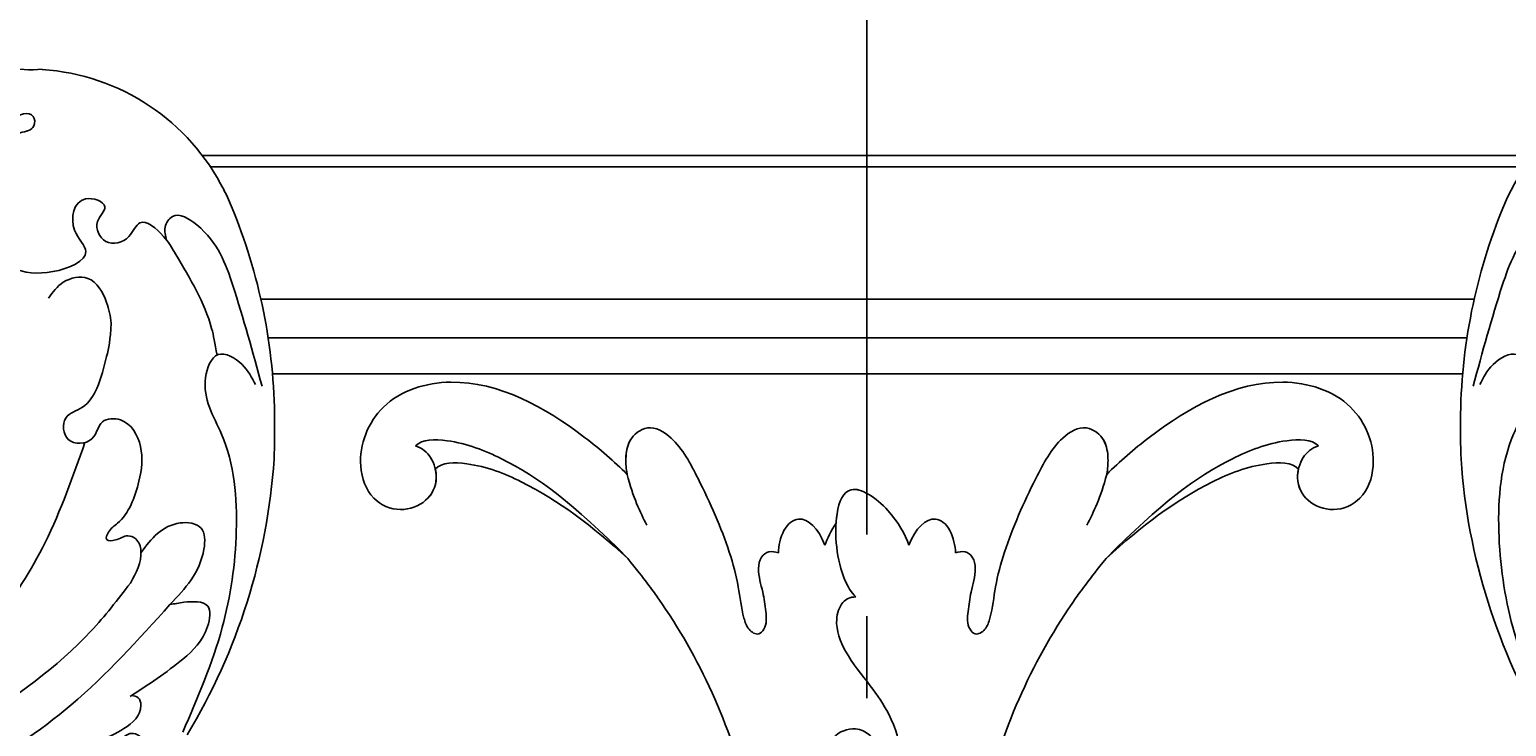
# Model space of a CAD drawing. Units: millimetres. Extents: x 175080 to 177180, y 11389 to 12874.
# Drawn here: x 175780 to 175888, y 12457 to 12508 of the extents above; entities that cross this region are included whole.
import ezdxf

# ---------------------------------------------------------------- set-up
doc = ezdxf.new("R2010")
doc.units = ezdxf.units.MM
doc.linetypes.add('JIS_08_15', pattern=[17.25, 15, -0.75, 0.75, -0.75])
for name, color, linetype in [('H-06.木作(細線)', 8, 'Continuous'), ('H-08.木作(細線)', 8, 'Continuous'), ('T—天花—分格线', 8, 'Continuous')]:
    doc.layers.add(name, color=color, linetype=linetype)
doc.layers.add('logo', color=8, linetype='Continuous', plot=False)
doc.styles.get("Standard").update_dxf_attribs({"font": 'arial.ttf'})

# ---------------------------------------------------------------- blocks, each defined once
blk = doc.blocks.new('logo')
at = {"layer": 'logo'}
h = blk.add_hatch(color=256, dxfattribs=at)
edge = h.paths.add_edge_path()
edge.add_ellipse((0, 1), major_axis=(0.323, 0.566), ratio=0.659111, start_angle=263.8576, end_angle=429.825)
edge.add_arc((0, 1), 0.399, 258.9967, 261.058)
edge.add_ellipse((0, 1), major_axis=(0.314, 0.551), ratio=0.659838, start_angle=263.243, end_angle=428.5195, ccw=False)
edge.add_arc((0, 0), 0.0433, 263.9962, 282.4455)
edge = h.paths.add_edge_path()
edge.add_ellipse((0, 1), major_axis=(0.314, 0.551), ratio=0.659838, start_angle=70.2744, end_angle=262.8394, ccw=False)
edge.add_arc((0, 1), 0.237, 245.2323, 248.2557, ccw=False)
edge.add_ellipse((0, 1), major_axis=(0.323, 0.566), ratio=0.659111, start_angle=71.1999, end_angle=263.5875)
edge.add_arc((0, 0), 0.0389, 266.4658, 288.3928, ccw=False)
edge = h.paths.add_edge_path(flags=17)
edge.add_line((0, 1), (0, 1))
edge.add_arc((0, 1), 0.399, 261.058, 296.4699, ccw=False)
edge.add_ellipse((0, 1), major_axis=(0.314, 0.551), ratio=0.659838, start_angle=68.5195, end_angle=70.2744)
edge.add_arc((0, 1), 0.237, 248.2557, 287.7329)
edge.add_arc((0, 1), 0.155, 119.2735, 139.7006)
edge.add_arc((0, 1), 0.526, 137.2638, 146.3296)
edge.add_arc((1, 0), 0.794, 150.4954, 153.1332)
edge.add_arc((0, 0), 0.799, 100.8186, 103.2077, ccw=False)
edge.add_arc((0, 1), 0.325, 138.9231, 148.8948, ccw=False)
edge.add_arc((1, 0), 0.758, 124.4657, 138.4002, ccw=False)
edge = h.paths.add_edge_path()
edge.add_arc((0, 1), 0.237, 233.3596, 245.2323)
edge.add_ellipse((0, 1), major_axis=(0.323, 0.566), ratio=0.659111, start_angle=69.825, end_angle=71.1999, ccw=False)
edge.add_arc((0, 1), 0.399, 251.1923, 258.9967, ccw=False)
h.paths.add_polyline_path([(0, 1, -0.021859), (0, 1, -0.004955), (0, 1, 0.012967), (0, 1, 0.223317), (0, 1, 0.425243), (0, 1, 0.393247), (0, 1, -0.084558), (0, 1, 0.019194), (0, 1, 0.004726), (0, 1, 0.021148), (0, 1, -0.080721), (0, 1, -0.104113), (0, 1, -0.094873), (0, 1, -0.207877), (0, 1, -0.223034), (0, 1, -0.16869)], flags=17)
h.paths.add_polyline_path([(0, 1, 0.088592), (0, 1, 0.140724), (0, 1, -0.012272), (0, 1, -0.041532), (0, 1, 0.005558), (0, 1, -0.187874)], flags=17)
h.paths.add_polyline_path([(0, 1, 0.011592), (0, 1, 0.056884), (0, 1, -0.271208), (0, 1, -0.679677), (0, 1, -0.290071), (0, 1, -0.103922), (0, 1, 0.053349), (0, 1, -0.004508), (0, 1, 0.220604), (0, 1, -0.015501), (0, 1, 0.008768), (0, 1, 0.029539), (0, 1, 1.009367)], flags=17)
h.paths.add_polyline_path([(0, 1, -0.008928), (0, 1, -0.347678), (0, 1, 0.00727), (0, 1, -0.035606), (0, 1, 0.01139), (0, 1, 0.012101), (0, 1, 0.461639)], flags=17)
h.paths.add_polyline_path([(0, 1, 0.433181), (0, 1, 0.04486), (0, 1, -0.026783), (0, 1, -0.142026), (0, 1, -0.307429), (0, 1, -0.953401), (0, 1, 0.069613), (0, 1, 0.042891), (0, 1, -0.067719), (0, 1, 0.893379)], flags=17)
h.paths.add_polyline_path([(0, 1, -0.009243), (0, 1, -0.026651), (0, 1, 0.013684), (0, 1, 0.174326), (0, 1, 0.391287), (0, 1, 0.210555), (0, 1), (0, 1, 0.001326), (0, 1, -0.005065), (0, 1, -0.027528), (0, 1, -0.195292), (0, 1, -0.659298)], flags=17)
h.paths.add_polyline_path([(0, 1, 0.023127), (0, 1, 0.184672), (0, 1, 0.098355), (0, 1, -0.009788), (0, 1, -0.240413)], flags=17)
h.paths.add_polyline_path([(0, 1, -0.002039), (0, 1, 0.07599), (0, 1, 0.108431), (0, 1, -0.004552), (0, 1, -0.028332), (0, 1, -0.123708)], flags=17)
h.paths.add_polyline_path([(0, 1, -0.55173), (0, 1, -0.18979), (0, 1, -0.013881), (0, 1, 0.011039), (0, 1, 0.022162), (0, 1, -0.010966), (0, 1, -0.001761), (0, 1, 0.034744), (0, 1, 0.086103), (0, 1, 0.506659), (0, 1, 0.355205), (0, 1, 0.093422), (0, 1, 0.017263), (0, 1, -0.31391)], flags=17)
h.paths.add_polyline_path([(0, 1, -0.009702), (0, 1, -0.004936), (0, 1, -0.035369), (0, 1, -0.002587), (0, 1, 0.014405), (0, 1, -0.020509)], flags=17)
h.paths.add_polyline_path([(0, 1, -0.007857), (0, 1, 0.009702), (0, 1, 0.020509), (0, 1, 0.000681), (0, 1, -0.002588), (0, 0, -0.013713), (0, 1, -0.01198)], flags=17)
h.paths.add_polyline_path([(0, 0, -0.036579), (0, 1, 0.01198), (0, 1, 0.013411), (0, 0, 0.001089), (0, 0, 0.015933), (0, 0, -0.190203), (0, 0, -0.266161), (0, 0, -0.207317), (0, 0, -0.064593), (0, 0, -0.001017), (0, 1, -0.000681), (0, 1, 0.152538), (0, 0, 0.230241), (0, 0, 0.234095), (0, 0, 0.172717), (0, 0, 0.028132), (0, 0, -0.014352), (0, 0, 0.062016), (0, 0, 0.349487), (0, 0, 0.392407), (0, 1, 0.130108), (0, 1, 0.001865), (0, 1, -0.054721), (0, 1, 0.014593), (0, 1, 0.007857), (0, 1, -0.01108), (0, 1, -0.100678), (0, 1, -0.349203), (0, 1, -0.402437), (0, 0, -0.009974), (0, 0, 0.613372), (0, 0, 0.175713), (0, 0, -0.002484), (0, 0, -0.463644), (0, 0, -0.513768), (0, 0, -0.075052), (0, 0, 0.007944)], flags=17)
h.paths.add_polyline_path([(0, 0, -0.062016), (0, 0, -0.007786), (0, 0, 0.027572), (0, 0, 0.0582), (0, 0, 0.26466), (0, 0, 0.315327), (0, 0, -0.025867), (0, 0, -0.380363), (0, 0, -0.153954), (0, 0, -0.090831)], flags=17)
h.paths.add_polyline_path([(0, 0, 0.336432), (0, 0, 0.025867), (0, 0, 0.026394), (0, 0, -0.025927), (0, 0, -0.173285), (0, 0, -0.685315), (0, 0, -0.491027), (0, 0, -0.040547), (0, 0, 0.025927), (0, 0, 0.139653), (0, 0, 1.004843)], flags=17)
h.paths.add_polyline_path([(0, 1, 0.143839), (0, 1, 0.069213), (0, 1, -0.088592), (0, 1, 0.404636)], flags=17)
h.paths.add_polyline_path([(0, 1, -0.01627), (0, 1, -0.069213), (0, 1, 0.037626), (0, 1, -0.082213), (0, 1, 0.004306), (0, 1, 0.008989), (0, 1, -0.006474), (0, 1, -0.136946), (0, 1, 0.054668)], flags=17)
for points in [[(0, 1, 0.019194), (0, 1, 0.004726), (0, 1, -0.044587), (0, 1, -0.07623), (0, 1, -0.235864), (0, 1, -0.450297), (0, 1, -0.16869), (0, 1, -0.021859), (0, 1, -0.004955), (0, 1, 0.012967), (0, 1, 0.223317), (0, 1, 0.425243), (0, 1, 0.393247), (0, 1, -0.084558)], [(0, 1, -0.206522), (0, 1, 0.207877), (0, 1, 0.024305), (0, 1, -0.043373)], [(0, 1, -0.011039), (0, 1, -0.017263), (0, 1, 0.004552), (0, 1, 0.002587), (0, 1, 0.035369)]]:
    blk.add_hatch(color=256, dxfattribs=at).paths.add_polyline_path(points)
h = blk.add_hatch(color=256, dxfattribs=at)
h.paths.add_polyline_path([(0, 1, 0.041532), (0, 1, 0.012272), (0, 1, 0.004508), (0, 1, -0.053349), (0, 1, -0.056884), (0, 1, 0.008928)])
h.paths.add_polyline_path([(0, 1, -0.008989), (0, 1, 0.010425), (0, 1, 0.004955), (0, 1, -0.019194)])
h.paths.add_polyline_path([(0, 1, 0.136946), (0, 1, -0.008768), (0, 1, 0.015501)])
h.paths.add_polyline_path([(0, 1, 0.026783), (0, 1, 0.026651), (0, 1, -0.023127), (0, 1, -0.042891)])
h.paths.add_polyline_path([(0, 1, -0.01139), (0, 1, -0.098355), (0, 1, 0.027528), (0, 1, 0.005065), (0, 1, 0.002039)])
h = blk.add_hatch(color=256, dxfattribs=at)
edge = h.paths.add_edge_path()
edge.add_ellipse((0, 1), major_axis=(0.314, 0.551), ratio=0.659838, start_angle=68.5195, end_angle=70.2744, ccw=False)
edge.add_arc((0, 1), 0.399, 258.9967, 261.058, ccw=False)
edge.add_ellipse((0, 1), major_axis=(0.323, 0.566), ratio=0.659111, start_angle=69.825, end_angle=71.1999)
edge.add_arc((0, 1), 0.237, 245.2323, 248.2557)
blk.add_line((0, 1), (0, 1), dxfattribs=at)
blk.add_line((0, 1), (0, 1), dxfattribs=at)
at = {"layer": 'logo', "lineweight": 0}
blk.add_line((0, 1), (0, 1), dxfattribs=at)
blk.add_line((0, 1), (0, 1), dxfattribs=at)
at = {"layer": 'logo'}
for points in [[(0, 1, 0.200172), (0, 1, -0.066965)], [(0, 1, 0.002733), (0, 1)], [(0, 1, 0.060876), (0, 1, 0.137716), (0, 1, -0.393247), (0, 1, 79.578459)], [(0, 1, -0.425243), (0, 1, -0.223317), (0, 1, -0.027703), (0, 1, 0.082213), (0, 1, -0.037626), (0, 1, -0.143839), (0, 1, -0.872775)], [(0, 1, 0.089367), (0, 1, 0.028397)], [(0, 1, 0.039578), (0, 1, 0.021193), (0, 1, 0.700396)], [(0, 1, 0.021148), (0, 1, 0.658186)], [(0, 1, -0.434531), (0, 1, -0.16869), (0, 1, 0.909183)], [(0, 1, -0.056349), (0, 1, 0.070229), (0, 1, 0.769245)], [(0, 1, -0.105013), (0, 1, 0.404636), (0, 1, 1.743742)], [(0, 1, 0.216717), (0, 1, 0.638327)], [(0, 1, -0.329321), (0, 1, -0.679677), (0, 1, 0.415871)], [(0, 1, -0.290071), (0, 1, -0.539799), (0, 1, 0.00727), (0, 1, -1.51475)], [(0, 1, 0.187874), (0, 1, 0.783226)], [(0, 1, -0.026083), (0, 1, -1.009367), (0, 1, 0.624773)], [(0, 1, -0.416943), (0, 1, 0.828532)], [(0, 1, -0.513007), (0, 1, -1.702754)], [(0, 1, -0.015466), (0, 1, 0.608014)], [(0, 1, -0.338614), (0, 1, -0.659298), (0, 1, -0.100316), (0, 1, 0.893379), (0, 1, 0.433181), (0, 1, 0.289299), (0, 1, 0.081086), (0, 1, -0.684784)], [(0, 1, -0.210555), (0, 1, -0.391287), (0, 1, -0.174326), (0, 1, -0.110406), (0, 1, 0.953401), (0, 1)], [(0, 1, 0.307429), (0, 1, 0.446432), (0, 1, 0.145269), (0, 1, -0.214979)], [(0, 1, 0.059536), (0, 1, 0.18979), (0, 1, 0.55173), (0, 1, 0.38162), (0, 0, -0.007944), (0, 0, -0.007944)], [(0, 0, -0.035926), (0, 0, -0.172717), (0, 0, -0.234095), (0, 0, -0.230241), (0, 0, -0.17359), (0, 1)], [(0, 1, 0.111049), (0, 1, 0.147976), (0, 1, 0.393525)], [(0, 1, 0.086103), (0, 1, 0.506659), (0, 1, 0.355205), (0, 1, 0.113269), (0, 1, 0.583131)], [(0, 1, 0.016972), (0, 0, -0.190203), (0, 0, -0.266161), (0, 0, -0.290937), (0, 1, 0.211969)], [(0, 1, -0.035274), (0, 1, -0.003626), (0, 1, 0.389489)], [(0, 1, -0.130108), (0, 1, -0.392407), (0, 0, -0.420619), (0, 0, -0.420619)], [(0, 1, -0.023063), (0, 1, -0.100678), (0, 1, -0.349203), (0, 1, -0.402437), (0, 0, -0.247136)], [(0, 0, -0.175713), (0, 0, -0.613372), (0, 0)], [(0, 1, 0.241802), (0, 1, 0.575938)], [(0, 0, 0.009974), (0, 0, 0.009974)], [(0, 0, 0.090831), (0, 0, 0.169704), (0, 0)], [(0, 0, 0.513768), (0, 0, 0.463644), (0, 0, 0.463644)], [(0, 0, -0.075052), (0, 0)], [(0, 0, -0.166662), (0, 0, -0.70739)]]:
    blk.add_lwpolyline(points, format="xyb", dxfattribs=at)
at = {"layer": 'logo', "lineweight": 0}
for centre, radius, start, end in [((0, 1), 0.0345, 330.444, 85.9913), ((0, 1), 0.227, 292.2367, 335.222), ((0, 1), 0.581, 283.4362, 286.6173), ((0, 1), 0.187, 179.5483, 182.0782), ((0, 1), 0.256, 281.5539, 286.6322), ((0, 0), 0.406, 108.6958, 111.2089), ((3, -4), 5.41, 114.0704, 114.474), ((0, 1), 0.256, 299.1609, 307.1205), ((0, 1), 0.262, 310.2009, 329.8856), ((0, 1), 0.0613, 327.2799, 74.7579), ((0, 1), 0.137, 82.2276, 160.4489), ((0, 1), 0.581, 279.4802, 283.4362), ((0, 1), 0.187, 109.838, 179.5483), ((0, 1), 0.136, 244.3758, 335.626), ((0, 1), 0.0627, 337.3085, 63.01), ((0, 0), 0.103, 81.5328, 111.1847), ((3, -4), 5.41, 113.6429, 114.0704), ((0, 1), 0.256, 286.6322, 299.1609), ((0, 0), 0.406, 111.2089, 114.5532), ((0, 1), 0.187, 183.2094, 185.01), ((0, 0), 0.577, 112.9982, 115.5374), ((0, 0), 0.29, 94.0374, 117.0335), ((0, 1), 0.0267, 8.5098, 85.5073), ((0, 1), 0.111, 267.175, 354.8617), ((0, 0), 0.0251, 327.1994, 93.2945), ((0, 0), 0.0241, 86.756, 126.6195), ((-1, 0), 1.36, 4.2266, 4.7959), ((-1, 0), 1.36, 3.6768, 5.4974), ((0, 1), 0.187, 185.01, 193.3895), ((0, 0), 0.577, 115.5374, 118.2829), ((0, 0), 0.281, 122.374, 125.4474), ((0, 0), 0.273, 124.9761, 186.879), ((0, 0), 0.545, 7.5429, 8.1488), ((1, 1), 0.32, 186.7897, 186.9458), ((0, 0), 0.329, 122.0966, 156.7882), ((0, 2), 0.875, 285.3109, 288.8633), ((0, 0), 0.462, 102.2567, 104.2662), ((0, 1), 0.131, 121.8036, 128.5716), ((0, 1), 0.101, 147.8295, 328.8978), ((-1, 1), 0.874, 336.959, 339.6154), ((0, 1), 0.114, 23.2852, 36.3079), ((0, 1), 0.116, 281.7653, 342.4614), ((0, 1), 0.0664, 143.3048, 280.117), ((0, 1), 0.11, 60.1861, 124.8898), ((0, 1), 0.114, 36.3079, 60.04), ((0, 1), 0.116, 342.4614, 354.6764), ((0, 1), 0.286, 163.3678, 164.401), ((0, 1), 0.131, 40.8505, 90.6121), ((0, 1), 0.13, 31.6961, 41.2089), ((0, 1), 0.131, 38.0381, 40.8505), ((0, 1), 0.286, 163.3678, 164.401), ((0, 1), 0.116, 342.4614, 354.6764), ((0, 1), 0.114, 23.2852, 36.3079), ((-1, 1), 0.874, 339.6154, 341.6615), ((-1, 1), 0.874, 339.6154, 341.6615), ((0, 1), 0.114, 306.5995, 23.2852), ((2, -3), 4.02, 115.8994, 117.5656), ((0, 1), 0.0383, 297.535, 305.6919), ((0, 1), 0.211, 240.9381, 243.5484), ((-1, 2), 1.97, 292.2914, 295.0645), ((0, 1), 0.13, 292.5765, 31.6961), ((-1, 2), 1.97, 291.8241, 292.2914), ((0, 1), 0.155, 239.2194, 256.6015), ((0, 1), 0.321, 258.87, 283.6239), ((1, 1), 0.32, 182.4453, 183.4886), ((0, 1), 0.581, 272.9888, 279.4802), ((0, 1), 0.211, 243.5484, 271.7569), ((0, 0), 0.406, 114.5532, 116.7766), ((0, 1), 0.187, 182.0782, 183.2094), ((0, 1), 0.256, 273.4512, 281.5539), ((0, 1), 0.321, 283.6239, 284.2167), ((1, 1), 0.32, 183.4886, 186.7897), ((0, 0), 0.329, 117.3968, 122.0966), ((0, 1), 0.0622, 70.679, 164.3644), ((0, 1), 0.064, 167.0919, 177.3661), ((0, 0), 0.117, 96.281, 102.4178), ((0, 1), 0.0419, 133.7672, 166.1009), ((0, 1), 0.0367, 83.4964, 151.8522), ((0, 1), 0.0217, 251.3968, 65.9306), ((0, 0), 0.117, 80.3525, 96.281), ((0, 1), 0.0419, 166.1009, 175.9249), ((0, 0), 0.123, 80.8228, 96.3193), ((0, 1), 0.0353, 243.9263, 51.0341), ((0, 0), 0.123, 96.3193, 101.6186), ((0, 1), 0.064, 183.4727, 225.325), ((0, 1), 0.0383, 275.0659, 297.535), ((0, 1), 0.211, 238.695, 240.9381), ((0, 1), 0.0419, 175.9249, 229.9973), ((0, 0), 0.117, 96.281, 102.4178), ((0, 1), 0.064, 177.3661, 183.4727), ((0, 0), 0.123, 96.3193, 101.6186), ((0, 1), 0.0419, 166.1009, 175.9249), ((0, 1), 0.064, 177.3661, 183.4727), ((0, 0), 0.117, 102.4178, 105.5537), ((0, 1), 0.0386, 98.6046, 138.1597), ((0, 1), 0.027, 151.6425, 237.1215), ((0, 1), 0.0459, 234.5859, 282.1467), ((-1, 2), 1.97, 291.5203, 291.8241), ((0, 1), 0.155, 238.0585, 239.2194), ((0, 1), 0.064, 225.325, 231.6324), ((0, 1), 0.0383, 230.8646, 275.0659), ((0, 1), 0.0177, 105.7526, 239.3398), ((0, 0), 0.123, 101.6186, 103.7368), ((0, 1), 0.226, 95.6485, 115.8995), ((0, 1), 0.286, 131.3266, 163.3678), ((0, 1), 0.131, 38.0381, 40.8505), ((0, 1), 0.13, 31.6961, 41.2089), ((-1, 1), 0.874, 341.6615, 342.9354), ((0, 1), 0.291, 117.4328, 159.9943), ((0, 1), 0.101, 81.2439, 113.9848), ((0, 1), 0.286, 115.4894, 131.3266), ((0, 1), 0.226, 95.6485, 115.8995), ((0, 1), 0.0392, 258.5502, 346.6702), ((0, 1), 0.226, 115.8995, 119.6279), ((0, 1), 0.286, 115.4894, 131.3266), ((1, 0), 0.935, 112.6486, 121.2678), ((0, 1), 0.618, 283.2744, 302.0739), ((0, 0), 0.799, 99.8317, 100.8186), ((0, 1), 0.325, 148.8948, 150.9548), ((0, 0), 0.462, 104.2662, 105.7498), ((0, 1), 0.131, 90.6121, 121.8036), ((0, 2), 0.875, 288.8633, 301.3798), ((0, 0), 0.799, 100.8186, 103.2077), ((1, 0), 0.794, 153.1332, 154.2687), ((0, 0), 0.462, 105.7498, 110.1482), ((0, 1), 0.325, 148.8948, 150.9548), ((0, 0), 0.462, 105.7498, 110.1482), ((1, 0), 0.794, 154.2687, 155.3518), ((-1, 1), 0.5, 339.9296, 350.1414), ((0, 1), 0.225, 324.2142, 341.6511), ((0, 1), 0.111, 272.2715, 325.3573), ((0, 1), 0.0336, 149.7688, 246.7364), ((0, 1), 0.292, 119.8523, 158.1526), ((0, 0), 0.462, 110.1482, 115.1572), ((1, 0), 0.794, 153.1332, 154.2687), ((0, 0), 0.799, 103.2077, 106.1792), ((0, 1), 0.28, 114.7362, 165.0904), ((0, 1), 0.0374, 171.8348, 263.9838), ((0, 1), 0.146, 267.5844, 353.4527), ((0, 1), 0.325, 150.9548, 170.2881), ((1, 0), 0.758, 124.4657, 138.4002), ((0, 1), 0.399, 251.1923, 296.4699), ((0, 1), 0.155, 119.2735, 139.7006), ((0, 1), 0.526, 137.2638, 146.3296), ((1, 0), 0.794, 150.4954, 153.1332), ((0, 0), 0.799, 100.8186, 103.2077), ((0, 1), 0.325, 138.9231, 148.8948), ((0, 0), 0.113, 165.2767, 167.5624), ((0, 0), 0.0148, 48.9877, 148.4858), ((0, 0), 0.016, 301.3037, 50.0743), ((0, 1), 0.0724, 235.2903, 252.4587), ((0, 0), 0.166, 155.203, 207.0666), ((1, 0), 0.32, 175.9493, 185.5558), ((0, 1), 0.136, 244.3758, 258.5706), ((1, 0), 0.32, 175.9493, 185.5558), ((0, 0), 0.038, 179.2922, 192.6156), ((0, 0), 0.142, 192.9154, 252.2115), ((0, 0), 0.106, 252.0283, 322.0343), ((0, 0), 0.104, 219.3152, 312.3495), ((0, 0), 0.143, 189.1555, 227.6818), ((0, 0), 0.0389, 177.6916, 252.0699), ((0, 0), 0.0248, 345.864, 166.4176), ((0, 0), 0.0433, 213.0653, 252.3889), ((0, 0), 0.0192, 85.2505, 222.9442), ((0, 0), 0.0263, 331.2506, 75.8597), ((0, 0), 0.0917, 317.7365, 327.0242), ((0, 0), 0.0433, 252.3889, 295.424), ((0, 0), 0.0389, 252.0699, 306.6919)]:
    blk.add_arc(centre, radius, start, end, dxfattribs=at)
at = {"layer": 'logo'}
for major_axis, ratio in [((0.314, 0.551), 0.659838), ((0.323, 0.566), 0.659111)]:
    blk.add_ellipse((0, 1), major_axis=major_axis, ratio=ratio, dxfattribs=at)
at = {"layer": 'logo', "insert": (0, 0), "char_height": 0.0564, "width": 0.764, "attachment_point": 1}
blk.add_mtext('{\\fVerdana|b0|i1|c0|p34;GOODWARE}', dxfattribs=at)
blk = doc.blocks.new('SE-21057L-d')
at = {"layer": 'H-08.木作(細線)', "ltscale": 0.2}
for centre, radius, start, end in [((185.42, 120.39), 7.9, 236.1067, 255.535), ((185.42, 120.39), 7.9, 236.1067, 255.535), ((185.42, 120.39), 7.9, 236.1067, 255.535), ((176.99, 97.98), 16.1, 6.838, 66.3718)]:
    blk.add_arc(centre, radius, start, end, dxfattribs=at)
at = {"layer": 'H-08.木作(細線)'}
for centre, radius, start, end in [((182.95, 98.36), 10.14, 4.4101, 8.7065), ((151.37, 96.66), 41.77, 341.2039, 3.4107), ((148.58, 98.14), 44.96, 309.1098, 336.3377)]:
    blk.add_arc(centre, radius, start, end, dxfattribs=at)
at = {"layer": 'H-08.木作(細線)', "ltscale": 0.2}
for points, knots in [([(173.45, 100.93), (172.97, 100.98), (171.98, 101.09), (170.84, 101.6), (169.86, 103.12), (171.91, 102.95), (173.63, 103.45), (172.86, 105.06), (171.23, 105.44), (170.16, 106.89), (169.86, 108.54), (171.13, 109.16), (171.58, 107.99), (173.12, 107.45), (173.69, 109.02), (175.02, 110.37), (176.14, 109.05), (177.51, 108.24), (178.84, 109.34), (179.94, 110.23), (181.91, 110.19), (181.49, 108.73), (180, 109.02), (177.6, 108.59), (174.11, 106.36), (174.79, 101.26), (177.53, 98.15), (182.63, 98.48), (181.21, 101.02), (182.73, 103.54), (184.96, 101.65), (183.07, 100.96), (183.28, 98.91), (185.25, 98.72), (186.56, 100.35), (187.78, 98.25), (187.98, 97.15), (188.06, 96.67)], [0, 0, 0, 0, 1.445127, 2.93039, 3.890611, 5.467317, 7.12884, 8.029845, 9.812421, 11.888426, 13.263583, 14.047349, 15.072021, 16.296643, 17.928556, 19.323328, 20.978048, 22.067211, 23.82419, 25.244484, 26.845025, 27.540939, 28.674339, 30.588054, 35.320212, 38.85321, 44.439678, 47.265658, 49.044705, 51.471455, 53.007357, 54.222422, 55.797587, 57.518821, 58.804424, 60.814461, 62.396567, 62.396567, 62.396567, 62.396567]), ([(173.45, 100.93), (172.97, 100.98), (171.98, 101.09), (170.84, 101.6), (169.86, 103.12), (171.91, 102.95), (173.63, 103.45), (172.86, 105.06), (171.23, 105.44), (170.16, 106.89), (169.86, 108.54), (171.13, 109.16), (171.58, 107.99), (173.12, 107.45), (173.69, 109.02), (175.02, 110.37), (176.14, 109.05), (177.51, 108.24), (178.84, 109.34), (179.94, 110.23), (181.91, 110.19), (181.49, 108.73), (180, 109.02), (177.6, 108.59), (174.11, 106.36), (174.79, 101.26), (177.53, 98.15), (182.63, 98.48), (181.21, 101.02), (182.73, 103.54), (184.96, 101.65), (183.07, 100.96), (183.28, 98.91), (185.25, 98.72), (186.56, 100.35), (187.78, 98.25), (187.98, 97.15), (188.06, 96.67)], [0, 0, 0, 0, 1.445127, 2.93039, 3.890611, 5.467317, 7.12884, 8.029845, 9.812421, 11.888426, 13.263583, 14.047349, 15.072021, 16.296643, 17.928556, 19.323328, 20.978048, 22.067211, 23.82419, 25.244484, 26.845025, 27.540939, 28.674339, 30.588054, 35.320212, 38.85321, 44.439678, 47.265658, 49.044705, 51.471455, 53.007357, 54.222422, 55.797587, 57.518821, 58.804424, 60.814461, 62.396567, 62.396567, 62.396567, 62.396567]), ([(187.78, 97.88), (187.81, 98.21), (187.86, 98.85), (189.1, 99.78), (191.27, 97.05), (191.28, 92.33), (190.94, 88.02), (190.74, 85.44)], [0, 0, 0, 0, 0.951912, 1.901208, 3.795634, 8.949485, 16.632269, 16.632269, 16.632269, 16.632269]), ([(187.78, 97.88), (187.81, 98.21), (187.86, 98.85), (189.1, 99.78), (191.27, 97.05), (191.28, 92.33), (190.94, 88.02), (190.74, 85.44)], [0, 0, 0, 0, 0.951912, 1.901208, 3.795634, 8.949485, 16.632269, 16.632269, 16.632269, 16.632269]), ([(178.21, 96.81), (178.65, 97.11), (179.59, 97.76), (181.84, 97.44), (182.2, 95.29), (182.03, 94.02), (181.9, 93.53)], [0, 0, 0, 0, 1.581661, 3.39946, 5.643651, 7.135081, 7.135081, 7.135081, 7.135081]), ([(188.06, 96.67), (188.46, 94.64), (188.96, 92.04), (188.57, 89.6), (188.41, 88.69)], [0, 0, 0, 0, 6.140885, 7.853238, 7.853238, 7.853238, 7.853238]), ([(181.9, 93.53), (181.44, 92.37), (180.66, 91.18), (179.55, 89.5), (178.02, 88.24), (176.2, 88.46), (175.59, 86.25), (177.86, 85.58), (178.67, 87.26), (180.74, 86.6), (181.13, 84.13), (179.86, 81.66), (178.18, 79.67), (176.64, 79.37), (176.01, 78.61), (177.01, 78.37), (177.68, 78.61), (178.43, 77.98), (178.34, 76.47), (177.43, 75.68), (176.78, 75.11)], [8.031535, 8.031535, 8.031535, 8.031535, 9.89843, 12.342866, 14.085491, 15.54011, 17.108663, 18.840821, 20.305528, 21.619828, 24.047614, 26.61072, 30.068559, 31.001598, 31.560268, 32.196685, 33.150987, 33.77596, 34.739365, 37.230525, 37.230525, 37.230525, 37.230525]), ([(190.32, 85.71), (190.25, 86.28), (190.11, 87.45), (188.49, 89.34), (186.15, 86.64), (187.28, 82.18), (185.63, 75.97), (182.09, 69.31), (178.59, 65.55), (176.71, 63.54)], [0, 0, 0, 0, 1.769819, 3.657891, 5.578241, 9.883903, 17.060598, 24.20196, 32.400352, 32.400352, 32.400352, 32.400352]), ([(177.14, 85.94), (175.47, 83.89), (170.87, 78.24), (161.9, 72.74), (154.91, 69.58), (152.13, 68.32)], [0, 0, 0, 0, 7.880974, 21.762477, 30.938586, 30.938586, 30.938586, 30.938586]), ([(178.28, 76.96), (178.8, 77.3), (179.83, 77.99), (181.59, 78.25), (183.42, 77.32), (182.31, 74.35), (180.41, 73.38), (178.98, 72.65)], [0, 0, 0, 0, 1.857905, 3.663826, 5.24978, 6.804972, 11.571822, 11.571822, 11.571822, 11.571822]), ([(178.28, 76.96), (178.8, 77.3), (179.83, 77.99), (181.59, 78.25), (183.42, 77.32), (182.31, 74.35), (180.41, 73.38), (178.98, 72.65)], [0, 0, 0, 0, 1.857905, 3.663826, 5.24978, 6.804972, 11.571822, 11.571822, 11.571822, 11.571822]), ([(176.78, 75.11), (175.5, 74.29), (171.11, 71.48), (166.03, 70.16), (162.44, 69.22)], [0, 0, 0, 0, 4.548754, 15.572857, 15.572857, 15.572857, 15.572857]), ([(178.98, 72.65), (175.94, 71.02), (167.4, 66.43), (157.71, 65.32), (151.48, 64.61)], [0, 0, 0, 0, 10.309592, 28.865712, 28.865712, 28.865712, 28.865712]), ([(178.98, 72.65), (179.31, 72.6), (180.18, 72.46), (182.03, 71.88), (180.78, 69.52), (178.03, 68.28), (175.5, 67.67), (173.95, 67.3)], [0, 0, 0, 0, 1.036425, 2.79742, 4.292034, 7.281334, 12.029055, 12.029055, 12.029055, 12.029055]), ([(178.98, 72.65), (179.31, 72.6), (180.18, 72.46), (182.03, 71.88), (180.78, 69.52), (178.03, 68.28), (175.5, 67.67), (173.95, 67.3)], [0, 0, 0, 0, 1.036425, 2.79742, 4.292034, 7.281334, 12.029055, 12.029055, 12.029055, 12.029055]), ([(174.07, 67.33), (174.24, 67.24), (174.6, 67.06), (174.46, 65.79), (172.72, 65.13), (170.69, 64.97), (168.62, 65.37), (166.76, 65.29), (165.17, 64.45), (165.19, 62.52), (167.24, 62.12), (168.64, 63.63), (170.63, 63.84), (172.04, 64.47), (173.05, 64.89), (173.57, 64.46), (173.71, 64.2), (173.75, 64.12)], [0, 0, 0, 0, 0.520051, 1.120469, 3.226495, 5.255914, 7.387401, 9.457259, 10.826585, 12.288587, 13.896374, 15.653843, 18.134749, 19.547152, 20.456233, 21.068288, 21.344549, 21.344549, 21.344549, 21.344549]), ([(174.07, 67.33), (174.24, 67.24), (174.6, 67.06), (174.46, 65.79), (172.72, 65.13), (170.69, 64.97), (168.62, 65.37), (166.76, 65.29), (165.17, 64.45), (165.19, 62.52), (167.24, 62.12), (168.64, 63.63), (170.63, 63.84), (172.04, 64.47), (173.05, 64.89), (173.57, 64.46), (173.71, 64.2), (173.75, 64.12)], [0, 0, 0, 0, 0.520051, 1.120469, 3.226495, 5.255914, 7.387401, 9.457259, 10.826585, 12.288587, 13.896374, 15.653843, 18.134749, 19.547152, 20.456233, 21.068288, 21.344549, 21.344549, 21.344549, 21.344549])]:
    blk.add_open_spline(points, degree=3, knots=knots, dxfattribs=at)
blk.add_open_spline([(190.91, 83.2), (190.53, 82.11), (190.15, 81.08), (189.76, 80.1)], degree=3, dxfattribs=at)
at = {"layer": 'H-08.木作(細線)', "xscale": 0.002, "yscale": 0.002, "zscale": 0.002}
blk.add_blockref('logo', (188.14, 109.59), dxfattribs=at)
blk = doc.blocks.new('SE-21073-d')
at = {"layer": 'H-08.木作(細線)'}
for points, knots in [([(186.7, 17.61), (187.65, 18.56), (190.89, 22.29), (194.49, 28.82), (192.39, 35.82), (188.01, 37.61), (184.81, 36.5), (183.84, 34.29), (184.63, 32.18), (186.22, 31.39), (188, 31.86), (188.63, 32.62), (188.78, 33.11)], [3.956781, 3.956781, 3.956781, 3.956781, 7.974624, 18.344967, 23.791584, 28.559791, 31.174179, 33.4153, 35.477435, 37.510253, 39.054859, 40.47539, 40.47539, 40.47539, 40.47539]), ([(186.7, 17.61), (187.65, 18.56), (190.89, 22.29), (194.49, 28.82), (192.39, 35.82), (188.01, 37.61), (184.81, 36.5), (183.84, 34.29), (184.63, 32.18), (186.22, 31.39), (188, 31.86), (188.63, 32.62), (188.78, 33.11)], [3.956781, 3.956781, 3.956781, 3.956781, 7.974624, 18.344967, 23.791584, 28.559791, 31.174179, 33.4153, 35.477435, 37.510253, 39.054859, 40.47539, 40.47539, 40.47539, 40.47539]), ([(186.7, 17.61), (187.65, 18.56), (190.89, 22.29), (194.49, 28.82), (192.39, 35.82), (188.01, 37.61), (184.81, 36.5), (183.84, 34.29), (184.63, 32.18), (185.97, 31.52), (186.88, 31.61), (187.09, 31.66)], [3.956781, 3.956781, 3.956781, 3.956781, 7.974624, 18.344967, 23.791584, 28.559791, 31.174179, 33.4153, 35.477435, 37.510253, 38.16433, 38.16433, 38.16433, 38.16433]), ([(188.78, 33.11), (189.29, 32.65), (189.27, 30.09), (187.28, 25.1), (184.61, 21.62), (180.54, 17.56)], [0, 0, 0, 0, 2.413015, 6.421607, 15.556708, 15.556708, 15.556708, 15.556708]), ([(187.09, 31.66), (187.6, 31.21), (187.58, 28.64), (185.59, 23.66), (182.92, 20.18), (180.54, 17.56)], [0, 0, 0, 0, 2.413015, 6.421607, 15.556708, 15.556708, 15.556708, 15.556708]), ([(143.21, 1.72), (143.52, 2.31), (144.72, 4.6), (152.15, 7.39), (163.83, 7.98), (174.07, 12.66), (178.91, 16.27), (180.54, 17.56)], [0, 0, 0, 0, 1.948771, 7.647546, 21.853109, 37.986383, 40.384818, 40.384818, 40.384818, 40.384818]), ([(180.94, 6.53), (181.01, 6.77), (181.14, 7.23), (180.62, 7.89), (179.48, 8.08), (178.18, 7.66), (176.71, 7.45), (175.56, 7.35), (174.83, 8.04), (175.32, 8.8), (176.66, 9.23), (178.53, 9.41), (182.01, 10.36), (185.67, 11.99), (189.27, 13.92), (190.48, 16.03), (189.37, 17.52), (187.93, 17.75), (187.11, 17.68), (186.74, 17.62)], [0, 0, 0, 0, 0.71507, 1.365131, 2.228718, 3.996808, 5.420413, 6.699585, 7.189179, 7.987649, 8.863904, 11.202378, 13.817437, 19.526599, 22.976738, 25.130141, 26.940089, 28.296557, 29.436555, 29.436555, 29.436555, 29.436555]), ([(180.94, 6.53), (181.01, 6.77), (181.14, 7.23), (180.62, 7.89), (179.48, 8.08), (178.18, 7.66), (176.71, 7.45), (175.56, 7.35), (174.83, 8.04), (175.32, 8.8), (176.66, 9.23), (178.53, 9.41), (182.01, 10.36), (185.67, 11.99), (189.27, 13.92), (190.48, 16.03), (189.37, 17.52), (187.91, 17.75), (187.08, 17.68), (186.7, 17.61)], [0, 0, 0, 0, 0.71507, 1.365131, 2.228718, 3.996808, 5.420413, 6.699585, 7.189179, 7.987649, 8.863904, 11.202378, 13.817437, 19.526599, 22.976738, 25.130141, 26.940089, 28.296557, 29.481379, 29.481379, 29.481379, 29.481379]), ([(180.94, 6.53), (181.43, 6.54), (182.83, 6.2), (183.9, 4.79), (182.75, 3.6), (181.5, 3.12)], [0, 0, 0, 0, 1.493064, 3.116046, 5.972096, 5.972096, 5.972096, 5.972096]), ([(180.94, 6.53), (181.43, 6.54), (182.83, 6.2), (183.9, 4.79), (182.75, 3.6), (181.5, 3.12)], [0, 0, 0, 0, 1.493064, 3.116046, 5.972096, 5.972096, 5.972096, 5.972096]), ([(180.94, 6.53), (181.43, 6.54), (182.83, 6.2), (183.9, 4.79), (182.75, 3.6), (181.5, 3.12)], [0, 0, 0, 0, 1.493064, 3.116046, 5.972096, 5.972096, 5.972096, 5.972096]), ([(177.71, 0.85), (177.73, 1.29), (177.32, 1.99), (175.69, 2.48), (173.44, 1.62), (171.41, -0.09), (168.96, -1.8), (166.55, -2.52), (164.68, -2.61), (163.7, -1.99), (164, -1.26), (165.35, -1.34), (166.93, -0.97), (168.41, 0.56), (167.7, 2.54), (165.62, 3.06), (163.06, 2.38), (160.07, 1.04), (157.81, -0.87), (155.67, -1.38), (152.84, -1.67), (150.52, -1.12), (149.38, -0.08), (149.72, 1.64), (152.28, 2.1), (154.35, 1.46), (155.97, 0.67), (156.52, -0.09), (156.68, -0.59), (156.71, -1.1)], [0, 0, 0, 0, 1.009172, 2.365188, 4.845201, 7.978228, 10.448219, 13.679923, 15.174889, 15.956299, 16.381947, 17.137185, 18.872525, 21.233492, 22.991542, 24.143123, 27.446435, 30.879985, 32.747891, 35.474148, 38.702251, 41.117116, 42.614026, 43.633666, 45.803939, 48.707717, 50.253312, 50.96041, 51.555871, 51.555871, 51.555871, 51.555871]), ([(181.5, -3.03), (182.27, -2.79), (184.39, -1.55), (186.33, 1.38), (183.62, 2.59), (179.73, 2.2), (178.05, 1.21), (177.71, 0.85)], [0, 0, 0, 0, 2.814684, 6.188832, 8.894396, 13.136803, 14.533112, 14.533112, 14.533112, 14.533112]), ([(181.5, -3.03), (182.27, -2.79), (184.39, -1.55), (186.33, 1.38), (184.56, 2.17), (183.36, 2.29), (183.12, 2.31)], [0, 0, 0, 0, 2.814684, 6.188832, 8.894396, 9.535684, 9.535684, 9.535684, 9.535684]), ([(181.5, -3.03), (182.27, -2.79), (184.39, -1.55), (186.33, 1.38), (184.56, 2.17), (183.36, 2.29), (183.12, 2.31)], [0, 0, 0, 0, 2.814684, 6.188832, 8.894396, 9.535684, 9.535684, 9.535684, 9.535684]), ([(143.21, -1.63), (143.52, -2.21), (144.72, -4.51), (152.15, -7.29), (163.83, -7.89), (174.07, -12.57), (178.91, -16.18), (180.54, -17.47)], [0, 0, 0, 0, 1.948771, 7.647546, 21.853109, 37.986383, 40.384818, 40.384818, 40.384818, 40.384818]), ([(180.94, -6.44), (181.43, -6.44), (182.83, -6.11), (183.9, -4.7), (182.75, -3.51), (181.5, -3.03)], [0, 0, 0, 0, 1.493064, 3.116046, 5.972096, 5.972096, 5.972096, 5.972096]), ([(180.94, -6.44), (181.43, -6.44), (182.83, -6.11), (183.9, -4.7), (182.75, -3.51), (181.5, -3.03)], [0, 0, 0, 0, 1.493064, 3.116046, 5.972096, 5.972096, 5.972096, 5.972096]), ([(180.94, -6.44), (181.43, -6.44), (182.83, -6.11), (183.9, -4.7), (182.75, -3.51), (181.5, -3.03)], [0, 0, 0, 0, 1.493064, 3.116046, 5.972096, 5.972096, 5.972096, 5.972096]), ([(180.94, -6.44), (181.01, -6.68), (181.14, -7.14), (180.62, -7.8), (179.48, -7.99), (178.18, -7.57), (176.71, -7.36), (175.56, -7.25), (174.83, -7.95), (175.32, -8.71), (176.66, -9.14), (178.53, -9.32), (182.01, -10.27), (185.67, -11.9), (189.27, -13.83), (190.48, -15.94), (189.37, -17.43), (187.93, -17.66), (187.11, -17.59), (186.74, -17.53)], [0, 0, 0, 0, 0.71507, 1.365131, 2.228718, 3.996808, 5.420413, 6.699585, 7.189179, 7.987649, 8.863904, 11.202378, 13.817437, 19.526599, 22.976738, 25.130141, 26.940089, 28.296557, 29.436555, 29.436555, 29.436555, 29.436555]), ([(180.94, -6.44), (181.01, -6.68), (181.14, -7.14), (180.62, -7.8), (179.48, -7.99), (178.18, -7.57), (176.71, -7.36), (175.56, -7.25), (174.83, -7.95), (175.32, -8.71), (176.66, -9.14), (178.53, -9.32), (182.01, -10.27), (185.67, -11.9), (189.27, -13.83), (190.48, -15.94), (189.37, -17.43), (187.91, -17.66), (187.08, -17.59), (186.7, -17.52)], [0, 0, 0, 0, 0.71507, 1.365131, 2.228718, 3.996808, 5.420413, 6.699585, 7.189179, 7.987649, 8.863904, 11.202378, 13.817437, 19.526599, 22.976738, 25.130141, 26.940089, 28.296557, 29.481379, 29.481379, 29.481379, 29.481379]), ([(188.78, -33.02), (189.29, -32.56), (189.27, -30), (187.28, -25.01), (184.61, -21.53), (180.54, -17.47)], [0, 0, 0, 0, 2.413015, 6.421607, 15.556708, 15.556708, 15.556708, 15.556708]), ([(187.09, -31.57), (187.6, -31.11), (187.58, -28.55), (185.59, -23.56), (182.92, -20.09), (180.54, -17.47)], [0, 0, 0, 0, 2.413015, 6.421607, 15.556708, 15.556708, 15.556708, 15.556708]), ([(186.7, -17.52), (187.65, -18.47), (190.89, -22.2), (194.49, -28.73), (192.39, -35.73), (188.01, -37.52), (184.81, -36.4), (183.84, -34.19), (184.63, -32.09), (186.22, -31.3), (188, -31.77), (188.63, -32.53), (188.78, -33.02)], [3.956781, 3.956781, 3.956781, 3.956781, 7.974624, 18.344967, 23.791584, 28.559791, 31.174179, 33.4153, 35.477435, 37.510253, 39.054859, 40.47539, 40.47539, 40.47539, 40.47539]), ([(186.7, -17.52), (187.65, -18.47), (190.89, -22.2), (194.49, -28.73), (192.39, -35.73), (188.01, -37.52), (184.81, -36.4), (183.84, -34.19), (184.63, -32.09), (186.22, -31.3), (188, -31.77), (188.63, -32.53), (188.78, -33.02)], [3.956781, 3.956781, 3.956781, 3.956781, 7.974624, 18.344967, 23.791584, 28.559791, 31.174179, 33.4153, 35.477435, 37.510253, 39.054859, 40.47539, 40.47539, 40.47539, 40.47539]), ([(186.7, -17.52), (187.65, -18.47), (190.89, -22.2), (194.49, -28.73), (192.39, -35.73), (188.01, -37.52), (184.81, -36.4), (183.84, -34.19), (184.63, -32.09), (185.97, -31.42), (186.88, -31.52), (187.09, -31.57)], [3.956781, 3.956781, 3.956781, 3.956781, 7.974624, 18.344967, 23.791584, 28.559791, 31.174179, 33.4153, 35.477435, 37.510253, 38.16433, 38.16433, 38.16433, 38.16433])]:
    blk.add_open_spline(points, degree=3, knots=knots, dxfattribs=at)
for points in [[(186.7, 17.61), (184.99, 17.17), (183.98, 16.67), (182.97, 16.17)], [(181.5, 3.12), (181.99, 2.97), (182.56, 2.68), (183.12, 2.31)], [(181.5, 3.12), (181.99, 2.97), (182.56, 2.68), (183.12, 2.31)], [(181.5, 3.12), (181.99, 2.97), (182.56, 2.68), (183.12, 2.31)], [(186.7, -17.52), (184.99, -17.07), (183.98, -16.57), (182.97, -16.07)]]:
    blk.add_open_spline(points, degree=3, dxfattribs=at)
at = {"layer": 'H-08.木作(細線)', "xscale": 0.002, "yscale": 0.002, "zscale": 0.002}
blk.add_blockref('logo', (190.39, 36.39), dxfattribs=at)

msp = doc.modelspace()

# ---------------------------------------------------------------- linework, layer by layer
at = {"layer": 'H-06.木作(細線)', "color": 3, "linetype": 'JIS_08_15', "ltscale": 8}
msp.add_lwpolyline([(175841.46, 11780.74), (175841.46, 12628.28)], dxfattribs=at)
at = {"layer": 'T—天花—分格线', "ltscale": 15}
for points in [[(175841.51, 12498.5), (175792.78, 12498.5)], [(175841.51, 12498.5), (175890.23, 12498.5)], [(175841.51, 12497.69), (175793.37, 12497.69)], [(175841.51, 12497.69), (175889.65, 12497.69)], [(175841.51, 12487.99), (175797.06, 12487.99)], [(175841.51, 12487.99), (175885.95, 12487.99)], [(175841.51, 12485.15), (175797.59, 12485.15)], [(175841.51, 12485.15), (175885.42, 12485.15)], [(175841.51, 12482.5), (175797.91, 12482.5)], [(175841.51, 12482.5), (175885.1, 12482.5)]]:
    msp.add_lwpolyline(points, dxfattribs=at)

# ---------------------------------------------------------------- block references
for name, p, rotation in [('SE-21057L-d', (175646.54, 12336.7), 19.76312543936615), ('SE-21073-d', (175841.51, 12288.44), 90)]:
    msp.add_blockref(name, p, dxfattribs=dict(rotation=rotation))
at = {"xscale": -1, "rotation": 340.2368745606338}
msp.add_blockref('SE-21057L-d', (176036.48, 12336.7), dxfattribs=at)

doc.saveas('drawing.dxf')
